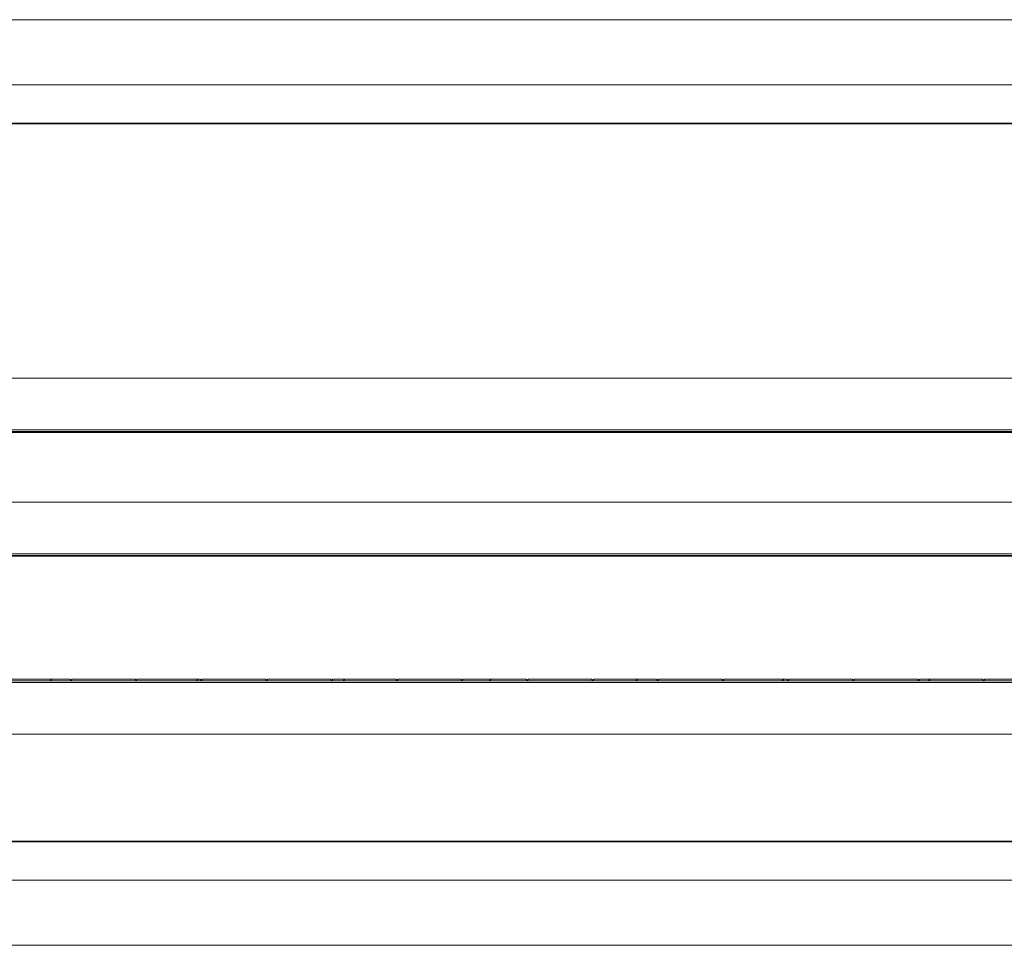
# Model space of a CAD drawing. Units: millimetres. Extents: x 51 to 768, y 89 to 558.
# Drawn here: x 570 to 600, y 522 to 550 of the extents above; entities that cross this region are included whole.
import ezdxf

# ---------------------------------------------------------------- set-up
doc = ezdxf.new("R2010")
doc.units = ezdxf.units.MM
pattern_1 = [(45, (-6.9303, 10.3626), (-2.245064, 2.245064), [])]
pattern_2 = [(135, (-6.9303, 10.3626), (-2.245064, -2.245064), [])]

msp = doc.modelspace()

# ---------------------------------------------------------------- hatches: boundary and pattern name
at = {"linetype": 'Continuous', "lineweight": 0}
h = msp.add_hatch(dxfattribs=at)
h.set_pattern_fill('ANSI31', angle=90, style=0)
h.set_pattern_definition(pattern_2)
h.paths.add_polyline_path([(529.499, 546.862), (737.499, 546.862), (737.499, 546.875), (529.499, 546.875)], flags=0)
h = msp.add_hatch(dxfattribs=at)
h.set_pattern_fill('ANSI31', style=0)
h.set_pattern_definition(pattern_1)
h.paths.add_polyline_path([(569.499, 537.412), (569.499, 537.4), (697.499, 537.4), (697.499, 537.412), (697.749, 537.412), (697.749, 537.4), (700.999, 537.4), (700.999, 537.412), (701.249, 537.412), (701.249, 537.4), (703.85, 537.4), (703.85, 537.425), (563.149, 537.425), (563.149, 537.4), (565.749, 537.4), (565.749, 537.412), (565.999, 537.412), (565.999, 537.4), (569.249, 537.4), (569.249, 537.412)], flags=0)
h = msp.add_hatch(dxfattribs=at)
h.set_pattern_fill('ANSI31', style=0)
h.set_pattern_definition(pattern_1)
h.paths.add_polyline_path([(704.35, 533.6), (704.35, 533.625), (562.648, 533.625), (562.648, 533.6)], flags=0)
h = msp.add_hatch(dxfattribs=at)
h.set_pattern_fill('ANSI31', style=0)
h.set_pattern_definition(pattern_1)
h.paths.add_polyline_path([(633.524, 529.812), (633.474, 529.812), (633.474, 529.837), (631.524, 529.837), (631.524, 529.812), (631.474, 529.812), (631.474, 529.837), (629.524, 529.837), (629.524, 529.812), (629.474, 529.812), (629.474, 529.837), (627.524, 529.837), (627.524, 529.812), (627.474, 529.812), (627.474, 529.837), (625.524, 529.837), (625.524, 529.812), (625.474, 529.812), (625.474, 529.837), (623.524, 529.837), (623.524, 529.812), (623.474, 529.812), (623.474, 529.837), (621.524, 529.837), (621.524, 529.812), (621.474, 529.812), (621.474, 529.837), (619.524, 529.837), (619.524, 529.812), (619.474, 529.812), (619.474, 529.837), (617.524, 529.837), (617.524, 529.812), (617.474, 529.812), (617.474, 529.837), (615.524, 529.837), (615.524, 529.812), (615.474, 529.812), (615.474, 529.837), (613.524, 529.837), (613.524, 529.812), (613.474, 529.812), (613.474, 529.837), (611.524, 529.837), (611.524, 529.812), (611.474, 529.812), (611.474, 529.837), (609.524, 529.837), (609.524, 529.812), (609.474, 529.812), (609.474, 529.837), (607.524, 529.837), (607.524, 529.812), (607.474, 529.812), (607.474, 529.837), (605.524, 529.837), (605.524, 529.812), (605.474, 529.812), (605.474, 529.837), (603.524, 529.837), (603.524, 529.812), (603.474, 529.812), (603.474, 529.837), (601.524, 529.837), (601.524, 529.812), (601.474, 529.812), (601.474, 529.837), (599.524, 529.837), (599.524, 529.812), (599.474, 529.812), (599.474, 529.837), (597.524, 529.837), (597.524, 529.812), (597.474, 529.812), (597.474, 529.837), (595.524, 529.837), (595.524, 529.812), (595.474, 529.812), (595.474, 529.837), (593.524, 529.837), (593.524, 529.812), (593.474, 529.812), (593.474, 529.837), (591.524, 529.837), (591.524, 529.812), (591.474, 529.812), (591.474, 529.837), (589.524, 529.837), (589.524, 529.812), (589.474, 529.812), (589.474, 529.837), (587.524, 529.837), (587.524, 529.812), (587.474, 529.812), (587.474, 529.837), (585.524, 529.837), (585.524, 529.812), (585.474, 529.812), (585.474, 529.837), (583.524, 529.837), (583.524, 529.812), (583.474, 529.812), (583.474, 529.837), (581.524, 529.837), (581.524, 529.812), (581.474, 529.812), (581.474, 529.837), (579.524, 529.837), (579.524, 529.812), (579.474, 529.812), (579.474, 529.837), (577.524, 529.837), (577.524, 529.812), (577.474, 529.812), (577.474, 529.837), (575.524, 529.837), (575.524, 529.812), (575.474, 529.812), (575.474, 529.837), (573.524, 529.837), (573.524, 529.812), (573.474, 529.812), (573.474, 529.837), (571.524, 529.837), (571.524, 529.812), (571.474, 529.812), (571.474, 529.837), (569.524, 529.837), (569.524, 529.812), (542.499, 529.812), (542.499, 529.786), (724.499, 529.786), (724.499, 529.812), (697.474, 529.812), (697.474, 529.837), (695.524, 529.837), (695.524, 529.812), (695.474, 529.812), (695.474, 529.837), (693.524, 529.837), (693.524, 529.812), (693.474, 529.812), (693.474, 529.837), (691.524, 529.837), (691.524, 529.812), (691.474, 529.812), (691.474, 529.837), (689.524, 529.837), (689.524, 529.812), (689.474, 529.812), (689.474, 529.837), (687.524, 529.837), (687.524, 529.812), (687.474, 529.812), (687.474, 529.837), (685.524, 529.837), (685.524, 529.812), (685.474, 529.812), (685.474, 529.837), (683.524, 529.837), (683.524, 529.812), (683.474, 529.812), (683.474, 529.837), (681.524, 529.837), (681.524, 529.812), (681.474, 529.812), (681.474, 529.837), (679.524, 529.837), (679.524, 529.812), (679.474, 529.812), (679.474, 529.837), (677.524, 529.837), (677.524, 529.812), (677.474, 529.812), (677.474, 529.837), (675.524, 529.837), (675.524, 529.812), (675.474, 529.812), (675.474, 529.837), (673.524, 529.837), (673.524, 529.812), (673.474, 529.812), (673.474, 529.837), (671.524, 529.837), (671.524, 529.812), (671.474, 529.812), (671.474, 529.837), (669.524, 529.837), (669.524, 529.812), (669.474, 529.812), (669.474, 529.837), (667.524, 529.837), (667.524, 529.812), (667.474, 529.812), (667.474, 529.837), (665.524, 529.837), (665.524, 529.812), (665.474, 529.812), (665.474, 529.837), (663.524, 529.837), (663.524, 529.812), (663.474, 529.812), (663.474, 529.837), (661.524, 529.837), (661.524, 529.812), (661.474, 529.812), (661.474, 529.837), (659.524, 529.837), (659.524, 529.812), (659.474, 529.812), (659.474, 529.837), (657.524, 529.837), (657.524, 529.812), (657.474, 529.812), (657.474, 529.837), (655.524, 529.837), (655.524, 529.812), (655.474, 529.812), (655.474, 529.837), (653.524, 529.837), (653.524, 529.812), (653.474, 529.812), (653.474, 529.837), (651.524, 529.837), (651.524, 529.812), (651.474, 529.812), (651.474, 529.837), (649.524, 529.837), (649.524, 529.812), (649.474, 529.812), (649.474, 529.837), (647.524, 529.837), (647.524, 529.812), (647.474, 529.812), (647.474, 529.837), (645.524, 529.837), (645.524, 529.812), (645.474, 529.812), (645.474, 529.837), (643.524, 529.837), (643.524, 529.812), (643.474, 529.812), (643.474, 529.837), (641.524, 529.837), (641.524, 529.812), (641.474, 529.812), (641.474, 529.837), (639.524, 529.837), (639.524, 529.812), (639.474, 529.812), (639.474, 529.837), (637.524, 529.837), (637.524, 529.812), (637.474, 529.812), (637.474, 529.837), (635.524, 529.837), (635.524, 529.812), (635.474, 529.812), (635.474, 529.837), (633.524, 529.837)], flags=0)
h = msp.add_hatch(dxfattribs=at)
h.set_pattern_fill('ANSI34', style=0)
h.paths.add_polyline_path([(571.93, 527.062), (571.93, 527.112), (570.329, 527.112), (570.329, 527.062)], flags=0)
h = msp.add_hatch(dxfattribs=at)
h.set_pattern_fill('ANSI31', angle=90, style=0)
h.set_pattern_definition(pattern_2)
h.paths.add_polyline_path([(737.499, 524.862), (529.499, 524.862), (529.499, 524.85), (737.499, 524.85)], flags=0)
h = msp.add_hatch(dxfattribs=at)
h.set_pattern_fill('ANSI34', angle=90, style=0)
h.paths.add_polyline_path([(571.93, 523.262), (571.93, 523.312), (570.329, 523.312), (570.329, 523.262)], flags=0)

# ---------------------------------------------------------------- linework, layer by layer
at = {"color": 7, "linetype": 'Continuous', "lineweight": 15}
for p, q in [((569.499, 550.05), (697.499, 550.05)), ((697.499, 548.05), (569.499, 548.05)), ((737.499, 546.875), (529.499, 546.875)), ((737.499, 546.862), (529.499, 546.862)), ((565.499, 539.062), (570.499, 539.062)), ((696.499, 539.062), (570.499, 539.062)), ((703.85, 537.425), (563.149, 537.425)), ((570.499, 537.475), (565.499, 537.475)), ((697.499, 537.4), (569.499, 537.4)), ((696.499, 537.475), (570.499, 537.475)), ((565.499, 535.262), (573.499, 535.262)), ((693.499, 535.262), (573.499, 535.262)), ((704.35, 533.625), (562.648, 533.625)), ((704.35, 533.6), (562.648, 533.6)), ((573.499, 533.675), (565.499, 533.675)), ((693.499, 533.675), (573.499, 533.675)), ((542.499, 529.786), (724.499, 529.786)), ((569.524, 529.837), (571.474, 529.837)), ((571.474, 529.837), (571.474, 529.812)), ((571.474, 529.812), (571.524, 529.812)), ((571.524, 529.812), (571.524, 529.837)), ((571.524, 529.837), (573.474, 529.837)), ((573.474, 529.837), (573.474, 529.812)), ((573.474, 529.812), (573.524, 529.812)), ((573.524, 529.812), (573.524, 529.837)), ((573.524, 529.837), (575.474, 529.837)), ((575.474, 529.837), (575.474, 529.812)), ((575.474, 529.812), (575.524, 529.812)), ((575.524, 529.812), (575.524, 529.837)), ((575.524, 529.837), (577.474, 529.837)), ((577.474, 529.837), (577.474, 529.812)), ((577.474, 529.812), (577.524, 529.812)), ((577.524, 529.812), (577.524, 529.837)), ((577.524, 529.837), (579.474, 529.837)), ((579.474, 529.837), (579.474, 529.812)), ((579.474, 529.812), (579.524, 529.812)), ((579.524, 529.812), (579.524, 529.837)), ((579.524, 529.837), (581.474, 529.837)), ((581.474, 529.837), (581.474, 529.812)), ((581.474, 529.812), (581.524, 529.812)), ((581.524, 529.812), (581.524, 529.837)), ((581.524, 529.837), (583.474, 529.837)), ((583.474, 529.837), (583.474, 529.812)), ((583.474, 529.812), (583.524, 529.812)), ((583.524, 529.812), (583.524, 529.837)), ((583.524, 529.837), (585.474, 529.837)), ((585.474, 529.837), (585.474, 529.812)), ((585.474, 529.812), (585.524, 529.812)), ((585.524, 529.812), (585.524, 529.837)), ((585.524, 529.837), (587.474, 529.837)), ((587.474, 529.837), (587.474, 529.812)), ((587.474, 529.812), (587.524, 529.812)), ((587.524, 529.812), (587.524, 529.837)), ((587.524, 529.837), (589.474, 529.837)), ((589.474, 529.837), (589.474, 529.812)), ((589.474, 529.812), (589.524, 529.812)), ((589.524, 529.812), (589.524, 529.837)), ((589.524, 529.837), (591.474, 529.837)), ((591.474, 529.837), (591.474, 529.812)), ((591.474, 529.812), (591.524, 529.812)), ((591.524, 529.812), (591.524, 529.837)), ((591.524, 529.837), (593.474, 529.837)), ((593.474, 529.837), (593.474, 529.812)), ((593.474, 529.812), (593.524, 529.812)), ((593.524, 529.812), (593.524, 529.837)), ((593.524, 529.837), (595.474, 529.837)), ((595.474, 529.837), (595.474, 529.812)), ((595.474, 529.812), (595.524, 529.812)), ((595.524, 529.812), (595.524, 529.837)), ((595.524, 529.837), (597.474, 529.837)), ((597.474, 529.837), (597.474, 529.812)), ((597.474, 529.812), (597.524, 529.812)), ((597.524, 529.812), (597.524, 529.837)), ((597.524, 529.837), (599.474, 529.837)), ((599.474, 529.837), (599.474, 529.812)), ((599.474, 529.812), (599.524, 529.812)), ((599.524, 529.812), (599.524, 529.837)), ((599.524, 529.837), (601.474, 529.837)), ((565.499, 529.736), (570.499, 529.736)), ((570.499, 529.736), (696.499, 529.736)), ((570.499, 528.149), (565.499, 528.149)), ((570.499, 528.149), (696.499, 528.149)), ((529.499, 524.862), (737.499, 524.862)), ((529.499, 524.85), (737.499, 524.85)), ((569.499, 523.675), (697.499, 523.675)), ((697.499, 521.675), (569.499, 521.675))]:
    msp.add_line(p, q, dxfattribs=at)

doc.saveas('drawing.dxf')
